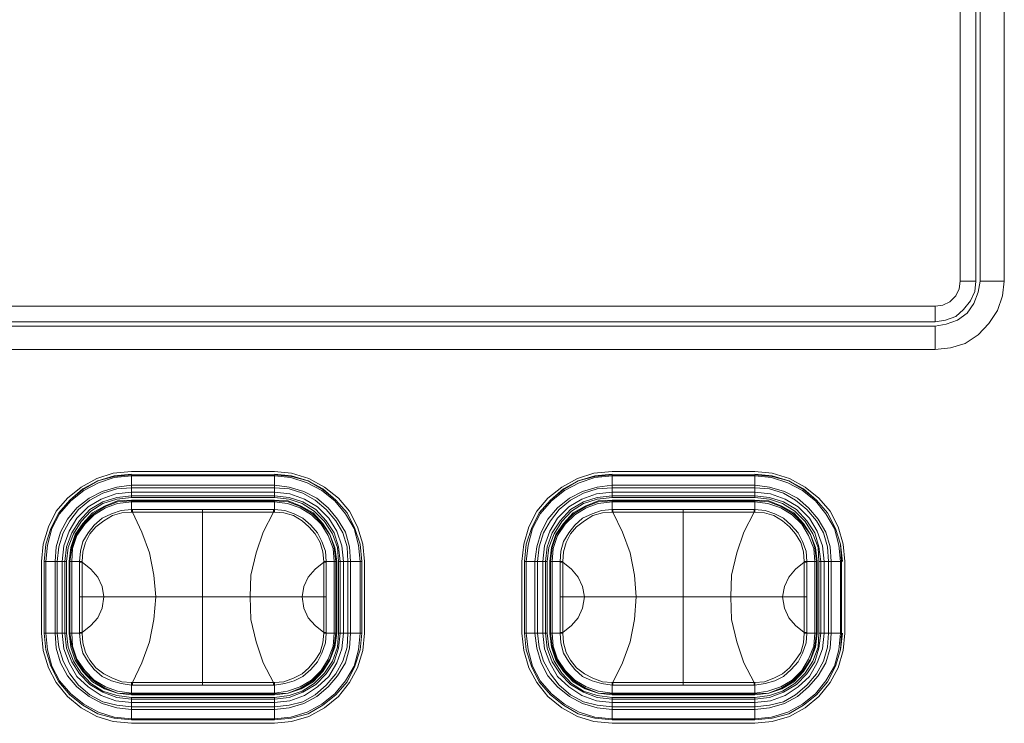
# Model space of a CAD drawing. Units: millimetres. Extents: x 589 to 3399, y 902 to 2722.
# Drawn here: x 1179 to 1228, y 2085 to 2119 of the extents above; entities that cross this region are included whole.
import ezdxf

# ---------------------------------------------------------------- set-up
doc = ezdxf.new("R2010")
doc.units = ezdxf.units.MM
doc.header["$LTSCALE"] = 10
doc.layers.add('レイヤー 1', color=7, linetype='Continuous', lineweight=18)
doc.layers.add('一般', color=7, linetype='Continuous', lineweight=5)

# ---------------------------------------------------------------- blocks, each defined once
blk = doc.blocks.new('グループ-4-1')
at = {"layer": 'レイヤー 1', "color": 7, "linetype": 'Continuous', "lineweight": 5}
for p, q in [((-768.909, 295.003), (-768.909, 320.53)), ((-768.148, 295.003), (-768.148, 320.53)), ((-767.935, 320.53), (-767.935, 295.003)), ((-766.75, 320.53), (-766.75, 295.003)), ((-768.909, 295.003), (-768.148, 295.003)), ((-766.75, 295.003), (-767.935, 295.003)), ((-959.198, 293.775), (-770.137, 293.775)), ((-770.137, 293.775), (-770.137, 293.014)), ((-959.198, 293.014), (-770.137, 293.014)), ((-770.137, 292.802), (-959.198, 292.802)), ((-770.137, 291.659), (-770.137, 292.802)), ((-770.137, 291.659), (-959.198, 291.659)), ((-809.422, 285.689), (-802.437, 285.689)), ((-809.422, 284.42), (-809.422, 285.52)), ((-809.422, 285.52), (-802.437, 285.52)), ((-809.422, 285.478), (-802.437, 285.478)), ((-802.437, 284.42), (-802.437, 285.52)), ((-785.927, 285.689), (-778.942, 285.689)), ((-785.927, 284.42), (-785.927, 285.52)), ((-785.927, 285.52), (-778.942, 285.52)), ((-785.927, 285.478), (-778.942, 285.478)), ((-778.942, 284.42), (-778.942, 285.52)), ((-809.422, 285.012), (-802.437, 285.012)), ((-785.927, 285.012), (-778.942, 285.012)), ((-809.422, 284.886), (-802.437, 284.886)), ((-809.422, 284.674), (-802.437, 284.674)), ((-809.422, 284.505), (-802.437, 284.505)), ((-785.927, 284.886), (-778.942, 284.886)), ((-785.927, 284.674), (-778.942, 284.674)), ((-785.927, 284.505), (-778.942, 284.505)), ((-802.437, 284.42), (-809.422, 284.42)), ((-809.422, 283.827), (-809.422, 284.293)), ((-802.437, 284.293), (-809.422, 284.293)), ((-809.422, 284.25), (-802.437, 284.25)), ((-809.422, 284.208), (-802.437, 284.208)), ((-802.437, 283.827), (-802.437, 284.293)), ((-778.942, 284.42), (-785.927, 284.42)), ((-785.927, 283.827), (-785.927, 284.293)), ((-778.942, 284.293), (-785.927, 284.293)), ((-785.927, 284.25), (-778.942, 284.25)), ((-785.927, 284.208), (-778.942, 284.208)), ((-778.942, 283.827), (-778.942, 284.293)), ((-809.422, 283.827), (-809.38, 283.827)), ((-809.422, 283.827), (-809.422, 283.7)), ((-809.38, 283.7), (-809.422, 283.7)), ((-809.38, 283.827), (-809.38, 283.7)), ((-802.479, 283.827), (-809.38, 283.827)), ((-805.951, 275.234), (-805.951, 283.827)), ((-802.479, 283.827), (-802.479, 283.7)), ((-802.479, 283.827), (-802.437, 283.827)), ((-802.437, 283.7), (-802.479, 283.7)), ((-802.437, 283.7), (-802.437, 283.827)), ((-785.927, 283.827), (-785.885, 283.827)), ((-785.927, 283.827), (-785.927, 283.7)), ((-785.885, 283.7), (-785.927, 283.7)), ((-785.885, 283.827), (-785.885, 283.7)), ((-778.985, 283.827), (-785.885, 283.827)), ((-782.456, 275.234), (-782.456, 283.827)), ((-778.985, 283.827), (-778.985, 283.7)), ((-778.985, 283.827), (-778.942, 283.827)), ((-778.942, 283.7), (-778.985, 283.7)), ((-778.942, 283.7), (-778.942, 283.827)), ((-813.825, 277.773), (-813.825, 281.287)), ((-813.698, 277.773), (-813.698, 281.287)), ((-813.698, 281.287), (-812.598, 281.287)), ((-813.613, 277.773), (-813.613, 281.287)), ((-813.147, 277.773), (-813.147, 281.287)), ((-813.063, 277.773), (-813.063, 281.287)), ((-812.809, 277.773), (-812.809, 281.287)), ((-812.682, 277.773), (-812.682, 281.287)), ((-812.598, 281.287), (-812.598, 277.773)), ((-812.471, 281.287), (-812.471, 277.773)), ((-812.471, 281.287), (-811.962, 281.287)), ((-812.428, 277.773), (-812.428, 281.287)), ((-812.343, 277.773), (-812.343, 281.287)), ((-811.835, 281.287), (-811.962, 281.287)), ((-811.962, 281.287), (-811.962, 277.773)), ((-811.962, 281.245), (-811.835, 281.245)), ((-811.835, 281.245), (-811.835, 281.287)), ((-811.835, 279.551), (-811.835, 281.245)), ((-799.897, 281.287), (-800.024, 281.287)), ((-800.024, 281.287), (-800.024, 281.245)), ((-799.897, 281.245), (-800.024, 281.245)), ((-800.024, 281.245), (-800.024, 279.551)), ((-799.897, 281.287), (-799.389, 281.287)), ((-799.897, 279.551), (-799.897, 281.287)), ((-799.516, 281.287), (-799.516, 277.773)), ((-799.431, 281.287), (-799.431, 277.773)), ((-799.389, 277.773), (-799.389, 281.287)), ((-799.305, 277.773), (-799.305, 281.287)), ((-799.305, 281.287), (-798.161, 281.287)), ((-799.22, 281.287), (-799.22, 277.773)), ((-799.05, 281.287), (-799.05, 277.773)), ((-798.839, 281.287), (-798.839, 277.773)), ((-798.712, 281.287), (-798.712, 277.773)), ((-798.246, 281.287), (-798.246, 277.773)), ((-798.161, 281.287), (-798.161, 277.773)), ((-798.035, 281.287), (-798.035, 277.773)), ((-790.33, 277.773), (-790.33, 281.287)), ((-790.203, 277.773), (-790.203, 281.287)), ((-790.203, 281.287), (-789.102, 281.287)), ((-790.118, 277.773), (-790.118, 281.287)), ((-789.695, 277.773), (-789.695, 281.287)), ((-789.568, 277.773), (-789.568, 281.287)), ((-789.314, 277.773), (-789.314, 281.287)), ((-789.187, 277.773), (-789.187, 281.287)), ((-789.102, 281.287), (-789.102, 277.773)), ((-788.975, 281.287), (-788.975, 277.773)), ((-788.975, 281.287), (-788.467, 281.287)), ((-788.933, 277.773), (-788.933, 281.287)), ((-788.848, 277.773), (-788.848, 281.287)), ((-788.34, 281.287), (-788.467, 281.287)), ((-788.467, 281.287), (-788.467, 277.773)), ((-788.467, 281.245), (-788.34, 281.245)), ((-788.34, 281.245), (-788.34, 281.287)), ((-788.34, 279.551), (-788.34, 281.245)), ((-776.402, 281.287), (-776.53, 281.287)), ((-776.53, 281.287), (-776.53, 281.245)), ((-776.402, 281.245), (-776.53, 281.245)), ((-776.53, 281.245), (-776.53, 279.551)), ((-776.402, 281.287), (-775.894, 281.287)), ((-776.402, 279.551), (-776.402, 281.287)), ((-776.021, 281.287), (-776.021, 277.773)), ((-775.936, 281.287), (-775.936, 277.773)), ((-775.894, 277.773), (-775.894, 281.287)), ((-775.81, 277.773), (-775.81, 281.287)), ((-775.81, 281.287), (-774.708, 281.287)), ((-775.725, 281.287), (-775.725, 277.773)), ((-775.555, 281.287), (-775.555, 277.773)), ((-775.344, 281.287), (-775.344, 277.773)), ((-775.217, 281.287), (-775.217, 277.773)), ((-774.751, 281.287), (-774.751, 277.773)), ((-774.708, 281.287), (-774.708, 277.773)), ((-774.539, 281.287), (-774.539, 277.773)), ((-799.897, 279.551), (-811.962, 279.551)), ((-811.835, 277.816), (-811.835, 279.551)), ((-800.024, 279.551), (-800.024, 277.816)), ((-799.897, 279.551), (-799.897, 277.816)), ((-776.402, 279.551), (-788.467, 279.551)), ((-788.34, 277.816), (-788.34, 279.551)), ((-776.53, 279.551), (-776.53, 277.816)), ((-776.402, 279.551), (-776.402, 277.816)), ((-813.698, 277.773), (-812.598, 277.773)), ((-812.471, 277.773), (-811.962, 277.773)), ((-811.962, 277.816), (-811.835, 277.816)), ((-811.962, 277.773), (-811.835, 277.773)), ((-811.835, 277.773), (-811.835, 277.816)), ((-799.897, 277.816), (-800.024, 277.816)), ((-800.024, 277.816), (-800.024, 277.773)), ((-800.024, 277.773), (-799.897, 277.773)), ((-799.897, 277.816), (-799.897, 277.773)), ((-799.897, 277.773), (-799.389, 277.773)), ((-799.305, 277.773), (-798.161, 277.773)), ((-790.203, 277.773), (-789.102, 277.773)), ((-788.975, 277.773), (-788.467, 277.773)), ((-788.467, 277.816), (-788.34, 277.816)), ((-788.467, 277.773), (-788.34, 277.773)), ((-788.34, 277.773), (-788.34, 277.816)), ((-776.402, 277.816), (-776.53, 277.816)), ((-776.53, 277.816), (-776.53, 277.773)), ((-776.53, 277.773), (-776.402, 277.773)), ((-776.402, 277.816), (-776.402, 277.773)), ((-776.402, 277.773), (-775.894, 277.773)), ((-775.81, 277.773), (-774.708, 277.773)), ((-809.422, 275.36), (-809.38, 275.36)), ((-809.422, 275.36), (-809.422, 275.234)), ((-809.38, 275.234), (-809.38, 275.36)), ((-802.479, 275.234), (-802.479, 275.36)), ((-802.479, 275.36), (-802.437, 275.36)), ((-802.437, 275.234), (-802.437, 275.36)), ((-785.927, 275.36), (-785.885, 275.36)), ((-785.927, 275.36), (-785.927, 275.234)), ((-785.885, 275.234), (-785.885, 275.36)), ((-778.985, 275.234), (-778.985, 275.36)), ((-778.985, 275.36), (-778.942, 275.36)), ((-778.942, 275.234), (-778.942, 275.36)), ((-809.422, 274.768), (-809.422, 275.234)), ((-809.38, 275.234), (-809.422, 275.234)), ((-809.38, 275.234), (-802.479, 275.234)), ((-802.437, 275.234), (-802.479, 275.234)), ((-802.437, 274.768), (-802.437, 275.234)), ((-785.927, 274.768), (-785.927, 275.234)), ((-785.885, 275.234), (-785.927, 275.234)), ((-785.885, 275.234), (-778.985, 275.234)), ((-778.942, 275.234), (-778.985, 275.234)), ((-778.942, 274.768), (-778.942, 275.234)), ((-802.437, 274.852), (-809.422, 274.852)), ((-802.437, 274.81), (-809.422, 274.81)), ((-809.422, 274.768), (-802.437, 274.768)), ((-809.422, 273.54), (-809.422, 274.64)), ((-809.422, 274.64), (-802.437, 274.64)), ((-802.437, 274.556), (-809.422, 274.556)), ((-802.437, 274.387), (-809.422, 274.387)), ((-802.437, 273.54), (-802.437, 274.64)), ((-778.942, 274.852), (-785.927, 274.852)), ((-778.942, 274.81), (-785.927, 274.81)), ((-785.927, 274.768), (-778.942, 274.768)), ((-785.927, 273.54), (-785.927, 274.64)), ((-785.927, 274.64), (-778.942, 274.64)), ((-778.942, 274.556), (-785.927, 274.556)), ((-778.942, 274.387), (-785.927, 274.387)), ((-778.942, 273.54), (-778.942, 274.64)), ((-802.437, 274.175), (-809.422, 274.175)), ((-802.437, 274.048), (-809.422, 274.048)), ((-778.942, 274.175), (-785.927, 274.175)), ((-778.942, 274.048), (-785.927, 274.048)), ((-802.437, 273.583), (-809.422, 273.583)), ((-802.437, 273.54), (-809.422, 273.54)), ((-778.942, 273.583), (-785.927, 273.583)), ((-778.942, 273.54), (-785.927, 273.54)), ((-802.437, 273.371), (-809.422, 273.371)), ((-778.942, 273.371), (-785.927, 273.371))]:
    blk.add_line(p, q, dxfattribs=at)
at = {"layer": 'レイヤー 1', "color": 7, "linetype": 'Continuous', "lineweight": 5, "flags": 128}
for points in [[(-770.137, 291.659), (-769.375, 291.743), (-768.656, 291.955), (-768.02, 292.378), (-767.512, 292.929), (-767.089, 293.564), (-766.835, 294.284), (-766.75, 295.003)], [(-770.137, 292.802), (-769.587, 292.887), (-769.036, 293.098), (-768.571, 293.437), (-768.232, 293.903), (-768.02, 294.453), (-767.935, 295.003)], [(-770.137, 293.775), (-769.756, 293.818), (-769.417, 293.987), (-769.121, 294.284), (-768.952, 294.622), (-768.909, 295.003)], [(-770.137, 293.014), (-769.629, 293.098), (-769.121, 293.267), (-768.74, 293.606), (-768.401, 294.029), (-768.19, 294.495), (-768.148, 295.003)], [(-809.422, 285.689), (-810.311, 285.605), (-811.115, 285.351), (-811.877, 284.928), (-812.555, 284.377), (-813.105, 283.743), (-813.486, 282.98), (-813.74, 282.134), (-813.825, 281.287)], [(-809.422, 285.563), (-810.269, 285.478), (-811.073, 285.224), (-811.793, 284.843), (-812.428, 284.293), (-812.978, 283.658), (-813.36, 282.896), (-813.613, 282.134), (-813.698, 281.287)], [(-809.422, 285.52), (-810.269, 285.436), (-811.073, 285.224), (-811.793, 284.801), (-812.428, 284.293), (-812.978, 283.658), (-813.36, 282.896), (-813.613, 282.134), (-813.698, 281.287)], [(-809.422, 285.478), (-810.269, 285.393), (-811.031, 285.14), (-811.751, 284.758), (-812.385, 284.25), (-812.936, 283.615), (-813.316, 282.896), (-813.529, 282.091), (-813.613, 281.287)], [(-798.035, 281.287), (-798.119, 282.134), (-798.374, 282.98), (-798.755, 283.743), (-799.305, 284.377), (-799.982, 284.928), (-800.744, 285.351), (-801.591, 285.605), (-802.437, 285.689)], [(-798.161, 281.287), (-798.246, 282.134), (-798.5, 282.896), (-798.881, 283.658), (-799.431, 284.293), (-800.067, 284.843), (-800.786, 285.224), (-801.591, 285.478), (-802.437, 285.563)], [(-798.161, 281.287), (-798.246, 282.134), (-798.5, 282.896), (-798.881, 283.658), (-799.431, 284.293), (-800.067, 284.801), (-800.786, 285.224), (-801.591, 285.436), (-802.437, 285.52)], [(-798.246, 281.287), (-798.331, 282.091), (-798.543, 282.896), (-798.966, 283.615), (-799.474, 284.25), (-800.109, 284.758), (-800.828, 285.14), (-801.633, 285.393), (-802.437, 285.478)], [(-785.927, 285.689), (-786.817, 285.605), (-787.621, 285.351), (-788.382, 284.928), (-789.06, 284.377), (-789.61, 283.743), (-789.991, 282.98), (-790.245, 282.134), (-790.33, 281.287)], [(-785.927, 285.563), (-786.774, 285.478), (-787.579, 285.224), (-788.298, 284.843), (-788.933, 284.293), (-789.483, 283.658), (-789.864, 282.896), (-790.118, 282.134), (-790.203, 281.287)], [(-785.927, 285.52), (-786.774, 285.436), (-787.579, 285.224), (-788.298, 284.801), (-788.933, 284.293), (-789.483, 283.658), (-789.864, 282.896), (-790.118, 282.134), (-790.203, 281.287)], [(-785.927, 285.478), (-786.774, 285.393), (-787.536, 285.14), (-788.255, 284.758), (-788.89, 284.25), (-789.441, 283.615), (-789.822, 282.896), (-790.034, 282.091), (-790.118, 281.287)], [(-774.539, 281.287), (-774.624, 282.134), (-774.878, 282.98), (-775.259, 283.743), (-775.81, 284.377), (-776.487, 284.928), (-777.249, 285.351), (-778.095, 285.605), (-778.942, 285.689)], [(-774.666, 281.287), (-774.751, 282.134), (-775.005, 282.896), (-775.386, 283.658), (-775.936, 284.293), (-776.572, 284.843), (-777.291, 285.224), (-778.095, 285.478), (-778.942, 285.563)], [(-774.708, 281.287), (-774.751, 282.134), (-775.005, 282.896), (-775.386, 283.658), (-775.936, 284.293), (-776.572, 284.801), (-777.291, 285.224), (-778.095, 285.436), (-778.942, 285.52)], [(-774.751, 281.287), (-774.836, 282.091), (-775.047, 282.896), (-775.471, 283.615), (-775.979, 284.25), (-776.614, 284.758), (-777.333, 285.14), (-778.138, 285.393), (-778.942, 285.478)], [(-809.422, 285.012), (-810.141, 284.928), (-810.862, 284.716), (-811.496, 284.377), (-812.09, 283.912), (-812.555, 283.361), (-812.893, 282.727), (-813.105, 282.007), (-813.147, 281.287)], [(-798.712, 281.287), (-798.755, 282.007), (-798.966, 282.727), (-799.347, 283.361), (-799.812, 283.912), (-800.363, 284.377), (-800.998, 284.716), (-801.717, 284.928), (-802.437, 285.012)], [(-785.927, 285.012), (-786.647, 284.928), (-787.367, 284.716), (-788.001, 284.377), (-788.594, 283.912), (-789.06, 283.361), (-789.399, 282.727), (-789.61, 282.007), (-789.695, 281.287)], [(-775.217, 281.287), (-775.259, 282.007), (-775.471, 282.727), (-775.852, 283.361), (-776.318, 283.912), (-776.868, 284.377), (-777.503, 284.716), (-778.222, 284.928), (-778.942, 285.012)], [(-809.422, 284.886), (-810.141, 284.843), (-810.819, 284.632), (-811.454, 284.293), (-812.005, 283.827), (-812.428, 283.277), (-812.767, 282.684), (-812.978, 282.007), (-813.063, 281.287)], [(-809.422, 284.674), (-810.184, 284.589), (-810.904, 284.335), (-811.538, 283.954), (-812.09, 283.404), (-812.471, 282.769), (-812.724, 282.049), (-812.809, 281.287)], [(-809.422, 284.505), (-810.141, 284.42), (-810.819, 284.208), (-811.454, 283.827), (-811.962, 283.277), (-812.343, 282.684), (-812.598, 282.007), (-812.682, 281.287)], [(-798.839, 281.287), (-798.881, 282.007), (-799.093, 282.684), (-799.431, 283.277), (-799.897, 283.827), (-800.447, 284.293), (-801.041, 284.632), (-801.717, 284.843), (-802.437, 284.886)], [(-799.05, 281.287), (-799.135, 282.049), (-799.389, 282.769), (-799.77, 283.404), (-800.32, 283.954), (-800.956, 284.335), (-801.675, 284.589), (-802.437, 284.674)], [(-799.22, 281.287), (-799.305, 282.007), (-799.516, 282.684), (-799.897, 283.277), (-800.405, 283.827), (-801.041, 284.208), (-801.717, 284.42), (-802.437, 284.505)], [(-785.927, 284.886), (-786.647, 284.843), (-787.324, 284.632), (-787.959, 284.293), (-788.51, 283.827), (-788.933, 283.277), (-789.271, 282.684), (-789.483, 282.007), (-789.568, 281.287)], [(-785.927, 284.674), (-786.689, 284.589), (-787.409, 284.335), (-788.044, 283.954), (-788.594, 283.404), (-788.975, 282.769), (-789.229, 282.049), (-789.314, 281.287)], [(-785.927, 284.505), (-786.647, 284.42), (-787.324, 284.208), (-787.959, 283.827), (-788.467, 283.277), (-788.848, 282.684), (-789.102, 282.007), (-789.187, 281.287)], [(-775.344, 281.287), (-775.386, 282.007), (-775.597, 282.684), (-775.936, 283.277), (-776.402, 283.827), (-776.952, 284.293), (-777.545, 284.632), (-778.222, 284.843), (-778.942, 284.886)], [(-775.555, 281.287), (-775.641, 282.049), (-775.894, 282.769), (-776.275, 283.404), (-776.825, 283.954), (-777.461, 284.335), (-778.18, 284.589), (-778.942, 284.674)], [(-775.725, 281.287), (-775.81, 282.007), (-776.021, 282.684), (-776.402, 283.277), (-776.91, 283.827), (-777.545, 284.208), (-778.222, 284.42), (-778.942, 284.505)], [(-809.422, 284.42), (-810.141, 284.335), (-810.819, 284.124), (-811.412, 283.743), (-811.877, 283.235), (-812.259, 282.642), (-812.513, 281.965), (-812.598, 281.287)], [(-809.422, 284.293), (-810.1, 284.25), (-810.735, 283.996), (-811.327, 283.658), (-811.793, 283.15), (-812.174, 282.599), (-812.385, 281.965), (-812.471, 281.287)], [(-809.422, 284.25), (-810.1, 284.208), (-810.735, 283.954), (-811.285, 283.615), (-811.751, 283.15), (-812.132, 282.599), (-812.343, 281.965), (-812.428, 281.287)], [(-809.422, 284.208), (-810.1, 284.124), (-810.693, 283.912), (-811.243, 283.573), (-811.708, 283.107), (-812.09, 282.557), (-812.301, 281.922), (-812.343, 281.287)], [(-799.305, 281.287), (-799.347, 281.965), (-799.601, 282.642), (-799.982, 283.235), (-800.49, 283.743), (-801.083, 284.124), (-801.717, 284.335), (-802.437, 284.42)], [(-799.389, 281.287), (-799.474, 281.965), (-799.728, 282.599), (-800.067, 283.15), (-800.533, 283.658), (-801.125, 283.996), (-801.76, 284.25), (-802.437, 284.293)], [(-799.431, 281.287), (-799.516, 281.965), (-799.728, 282.599), (-800.109, 283.15), (-800.575, 283.615), (-801.125, 283.954), (-801.76, 284.208), (-802.437, 284.25)], [(-799.516, 281.287), (-799.558, 281.922), (-799.812, 282.557), (-800.151, 283.107), (-800.617, 283.573), (-801.167, 283.912), (-801.802, 284.124), (-802.437, 284.208)], [(-785.927, 284.42), (-786.647, 284.335), (-787.324, 284.124), (-787.916, 283.743), (-788.382, 283.235), (-788.763, 282.642), (-789.018, 281.965), (-789.102, 281.287)], [(-785.927, 284.293), (-786.604, 284.25), (-787.24, 283.996), (-787.832, 283.658), (-788.298, 283.15), (-788.679, 282.599), (-788.89, 281.965), (-788.975, 281.287)], [(-785.927, 284.25), (-786.604, 284.208), (-787.24, 283.954), (-787.79, 283.615), (-788.255, 283.15), (-788.637, 282.599), (-788.848, 281.965), (-788.933, 281.287)], [(-785.927, 284.208), (-786.604, 284.124), (-787.197, 283.912), (-787.748, 283.573), (-788.214, 283.107), (-788.594, 282.557), (-788.806, 281.922), (-788.848, 281.287)], [(-775.81, 281.287), (-775.852, 281.965), (-776.106, 282.642), (-776.487, 283.235), (-776.995, 283.743), (-777.588, 284.124), (-778.222, 284.335), (-778.942, 284.42)], [(-775.894, 281.287), (-775.979, 281.965), (-776.233, 282.599), (-776.572, 283.15), (-777.037, 283.658), (-777.63, 283.996), (-778.265, 284.25), (-778.942, 284.293)], [(-775.936, 281.287), (-776.021, 281.965), (-776.233, 282.599), (-776.614, 283.15), (-777.08, 283.615), (-777.63, 283.954), (-778.265, 284.208), (-778.942, 284.25)], [(-776.021, 281.287), (-776.064, 281.922), (-776.318, 282.557), (-776.656, 283.107), (-777.122, 283.573), (-777.672, 283.912), (-778.307, 284.124), (-778.942, 284.208)], [(-811.962, 281.287), (-811.92, 281.795), (-811.793, 282.261), (-811.538, 282.684), (-811.243, 283.065), (-810.862, 283.404), (-810.396, 283.615), (-809.931, 283.785), (-809.422, 283.827)], [(-811.835, 281.287), (-811.793, 281.753), (-811.666, 282.218), (-811.454, 282.642), (-811.158, 282.98), (-810.777, 283.277), (-810.354, 283.531), (-809.888, 283.658), (-809.422, 283.7)], [(-805.951, 283.7), (-809.38, 283.7), (-808.915, 282.727), (-808.534, 281.71), (-808.321, 280.61), (-808.237, 279.551)], [(-805.951, 283.7), (-802.479, 283.7), (-802.987, 282.727), (-803.326, 281.71), (-803.58, 280.61), (-803.623, 279.551)], [(-802.437, 283.827), (-801.93, 283.785), (-801.464, 283.615), (-801.041, 283.404), (-800.659, 283.065), (-800.32, 282.684), (-800.109, 282.261), (-799.939, 281.795), (-799.897, 281.287)], [(-802.437, 283.7), (-801.972, 283.658), (-801.506, 283.531), (-801.083, 283.277), (-800.744, 282.98), (-800.447, 282.642), (-800.194, 282.218), (-800.067, 281.753), (-800.024, 281.287)], [(-788.467, 281.287), (-788.424, 281.795), (-788.298, 282.261), (-788.044, 282.684), (-787.748, 283.065), (-787.367, 283.404), (-786.901, 283.615), (-786.435, 283.785), (-785.927, 283.827)], [(-788.34, 281.287), (-788.298, 281.753), (-788.171, 282.218), (-787.959, 282.642), (-787.663, 282.98), (-787.282, 283.277), (-786.859, 283.531), (-786.393, 283.658), (-785.927, 283.7)], [(-782.456, 283.7), (-785.885, 283.7), (-785.419, 282.727), (-785.039, 281.71), (-784.826, 280.61), (-784.742, 279.551)], [(-782.456, 283.7), (-778.985, 283.7), (-779.492, 282.727), (-779.831, 281.71), (-780.085, 280.61), (-780.128, 279.551)], [(-778.942, 283.827), (-778.434, 283.785), (-777.969, 283.615), (-777.545, 283.404), (-777.164, 283.065), (-776.825, 282.684), (-776.614, 282.261), (-776.444, 281.795), (-776.402, 281.287)], [(-778.942, 283.7), (-778.477, 283.658), (-778.011, 283.531), (-777.588, 283.277), (-777.249, 282.98), (-776.952, 282.642), (-776.699, 282.218), (-776.572, 281.753), (-776.53, 281.287)], [(-811.835, 281.245), (-811.412, 280.906), (-811.073, 280.525), (-810.862, 280.06), (-810.777, 279.551)], [(-800.024, 281.245), (-800.447, 280.906), (-800.786, 280.525), (-800.998, 280.06), (-801.083, 279.551)], [(-788.34, 281.245), (-787.916, 280.906), (-787.579, 280.525), (-787.367, 280.06), (-787.282, 279.551)], [(-776.53, 281.245), (-776.952, 280.906), (-777.291, 280.525), (-777.503, 280.06), (-777.588, 279.551)], [(-811.835, 277.816), (-811.412, 278.154), (-811.073, 278.535), (-810.862, 279.001), (-810.777, 279.551)], [(-805.951, 275.36), (-809.38, 275.36), (-808.915, 276.334), (-808.534, 277.35), (-808.321, 278.451), (-808.237, 279.551)], [(-805.951, 275.36), (-802.479, 275.36), (-802.987, 276.334), (-803.326, 277.35), (-803.58, 278.451), (-803.623, 279.551)], [(-800.024, 277.816), (-800.447, 278.154), (-800.786, 278.535), (-800.998, 279.001), (-801.083, 279.551)], [(-788.34, 277.816), (-787.916, 278.154), (-787.579, 278.535), (-787.367, 279.001), (-787.282, 279.551)], [(-782.456, 275.36), (-785.885, 275.36), (-785.419, 276.334), (-785.039, 277.35), (-784.826, 278.451), (-784.742, 279.551)], [(-782.456, 275.36), (-778.985, 275.36), (-779.492, 276.334), (-779.831, 277.35), (-780.085, 278.451), (-780.128, 279.551)], [(-776.53, 277.816), (-776.952, 278.154), (-777.291, 278.535), (-777.503, 279.001), (-777.588, 279.551)], [(-813.825, 277.773), (-813.74, 276.926), (-813.486, 276.081), (-813.105, 275.36), (-812.555, 274.683), (-811.877, 274.132), (-811.115, 273.709), (-810.311, 273.456), (-809.422, 273.371)], [(-813.698, 277.773), (-813.613, 276.969), (-813.36, 276.165), (-812.978, 275.403), (-812.428, 274.768), (-811.793, 274.26), (-811.073, 273.837), (-810.269, 273.625), (-809.422, 273.54)], [(-813.698, 277.773), (-813.613, 276.969), (-813.36, 276.165), (-812.978, 275.403), (-812.428, 274.768), (-811.793, 274.26), (-811.073, 273.837), (-810.269, 273.625), (-809.422, 273.54)], [(-813.613, 277.773), (-813.529, 276.969), (-813.316, 276.165), (-812.936, 275.445), (-812.385, 274.81), (-811.751, 274.302), (-811.031, 273.921), (-810.269, 273.667), (-809.422, 273.583)], [(-813.147, 277.773), (-813.105, 277.054), (-812.893, 276.334), (-812.555, 275.699), (-812.09, 275.149), (-811.496, 274.683), (-810.862, 274.345), (-810.141, 274.132), (-809.422, 274.048)], [(-813.063, 277.773), (-812.978, 277.096), (-812.767, 276.418), (-812.428, 275.784), (-812.005, 275.234), (-811.454, 274.768), (-810.819, 274.429), (-810.141, 274.26), (-809.422, 274.175)], [(-812.809, 277.773), (-812.724, 277.012), (-812.471, 276.334), (-812.09, 275.657), (-811.538, 275.149), (-810.904, 274.726), (-810.184, 274.471), (-809.422, 274.387)], [(-812.682, 277.773), (-812.598, 277.054), (-812.343, 276.376), (-811.962, 275.784), (-811.454, 275.276), (-810.819, 274.895), (-810.141, 274.64), (-809.422, 274.556)], [(-812.598, 277.773), (-812.513, 277.096), (-812.259, 276.418), (-811.877, 275.826), (-811.412, 275.318), (-810.819, 274.937), (-810.141, 274.726), (-809.422, 274.64)], [(-812.471, 277.773), (-812.385, 277.096), (-812.174, 276.461), (-811.793, 275.911), (-811.327, 275.403), (-810.735, 275.064), (-810.1, 274.852), (-809.422, 274.768)], [(-812.428, 277.773), (-812.343, 277.138), (-812.132, 276.504), (-811.751, 275.911), (-811.285, 275.445), (-810.735, 275.106), (-810.1, 274.852), (-809.422, 274.81)], [(-812.343, 277.773), (-812.301, 277.138), (-812.09, 276.504), (-811.708, 275.953), (-811.243, 275.487), (-810.693, 275.149), (-810.1, 274.937), (-809.422, 274.852)], [(-809.422, 275.234), (-809.931, 275.318), (-810.396, 275.445), (-810.862, 275.657), (-811.243, 275.995), (-811.538, 276.376), (-811.793, 276.799), (-811.92, 277.307), (-811.962, 277.773)], [(-809.422, 275.36), (-809.888, 275.403), (-810.354, 275.572), (-810.777, 275.784), (-811.158, 276.081), (-811.454, 276.461), (-811.666, 276.842), (-811.793, 277.307), (-811.835, 277.773)], [(-802.437, 273.371), (-801.591, 273.456), (-800.744, 273.709), (-799.982, 274.132), (-799.305, 274.683), (-798.755, 275.36), (-798.374, 276.081), (-798.119, 276.926), (-798.035, 277.773)], [(-802.437, 274.852), (-801.802, 274.937), (-801.167, 275.149), (-800.617, 275.487), (-800.151, 275.953), (-799.812, 276.504), (-799.558, 277.138), (-799.516, 277.773)], [(-802.437, 274.81), (-801.76, 274.852), (-801.125, 275.106), (-800.575, 275.445), (-800.109, 275.911), (-799.728, 276.504), (-799.516, 277.138), (-799.431, 277.773)], [(-802.437, 274.768), (-801.76, 274.852), (-801.125, 275.064), (-800.533, 275.403), (-800.067, 275.911), (-799.728, 276.461), (-799.474, 277.096), (-799.389, 277.773)], [(-802.437, 274.64), (-801.717, 274.726), (-801.083, 274.937), (-800.49, 275.318), (-799.982, 275.826), (-799.601, 276.418), (-799.347, 277.096), (-799.305, 277.773)], [(-802.437, 274.556), (-801.717, 274.64), (-801.041, 274.895), (-800.405, 275.276), (-799.897, 275.784), (-799.516, 276.376), (-799.305, 277.054), (-799.22, 277.773)], [(-802.437, 274.387), (-801.675, 274.471), (-800.956, 274.726), (-800.32, 275.149), (-799.77, 275.657), (-799.389, 276.334), (-799.135, 277.012), (-799.05, 277.773)], [(-802.437, 274.175), (-801.717, 274.26), (-801.041, 274.429), (-800.447, 274.768), (-799.897, 275.234), (-799.431, 275.784), (-799.093, 276.418), (-798.881, 277.096), (-798.839, 277.773)], [(-802.437, 274.048), (-801.717, 274.132), (-800.998, 274.345), (-800.363, 274.683), (-799.812, 275.149), (-799.347, 275.699), (-798.966, 276.334), (-798.755, 277.054), (-798.712, 277.773)], [(-802.437, 273.583), (-801.633, 273.667), (-800.828, 273.921), (-800.109, 274.302), (-799.474, 274.81), (-798.966, 275.445), (-798.543, 276.165), (-798.331, 276.969), (-798.246, 277.773)], [(-802.437, 273.54), (-801.591, 273.625), (-800.786, 273.837), (-800.067, 274.26), (-799.431, 274.768), (-798.881, 275.403), (-798.5, 276.165), (-798.246, 276.969), (-798.161, 277.773)], [(-802.437, 273.54), (-801.591, 273.625), (-800.786, 273.837), (-800.067, 274.26), (-799.431, 274.768), (-798.881, 275.403), (-798.5, 276.165), (-798.246, 276.969), (-798.161, 277.773)], [(-800.024, 277.773), (-800.067, 277.307), (-800.194, 276.842), (-800.447, 276.461), (-800.744, 276.081), (-801.083, 275.784), (-801.506, 275.572), (-801.972, 275.403), (-802.437, 275.36)], [(-799.897, 277.773), (-799.939, 277.307), (-800.109, 276.799), (-800.32, 276.376), (-800.659, 275.995), (-801.041, 275.657), (-801.464, 275.445), (-801.93, 275.318), (-802.437, 275.234)], [(-790.33, 277.773), (-790.245, 276.926), (-789.991, 276.081), (-789.61, 275.36), (-789.06, 274.683), (-788.382, 274.132), (-787.621, 273.709), (-786.817, 273.456), (-785.927, 273.371)], [(-790.203, 277.773), (-790.118, 276.969), (-789.864, 276.165), (-789.483, 275.403), (-788.933, 274.768), (-788.298, 274.26), (-787.579, 273.837), (-786.774, 273.625), (-785.927, 273.54)], [(-790.203, 277.773), (-790.118, 276.969), (-789.864, 276.165), (-789.483, 275.403), (-788.933, 274.768), (-788.298, 274.26), (-787.579, 273.837), (-786.774, 273.625), (-785.927, 273.54)], [(-790.118, 277.773), (-790.034, 276.969), (-789.822, 276.165), (-789.441, 275.445), (-788.89, 274.81), (-788.255, 274.302), (-787.536, 273.921), (-786.774, 273.667), (-785.927, 273.583)], [(-789.695, 277.773), (-789.61, 277.054), (-789.399, 276.334), (-789.06, 275.699), (-788.594, 275.149), (-788.001, 274.683), (-787.367, 274.345), (-786.647, 274.132), (-785.927, 274.048)], [(-789.568, 277.773), (-789.483, 277.096), (-789.271, 276.418), (-788.933, 275.784), (-788.51, 275.234), (-787.959, 274.768), (-787.324, 274.429), (-786.647, 274.26), (-785.927, 274.175)], [(-789.314, 277.773), (-789.229, 277.012), (-788.975, 276.334), (-788.594, 275.657), (-788.044, 275.149), (-787.409, 274.726), (-786.689, 274.471), (-785.927, 274.387)], [(-789.187, 277.773), (-789.102, 277.054), (-788.848, 276.376), (-788.467, 275.784), (-787.959, 275.276), (-787.324, 274.895), (-786.647, 274.64), (-785.927, 274.556)], [(-789.102, 277.773), (-789.018, 277.096), (-788.763, 276.418), (-788.382, 275.826), (-787.916, 275.318), (-787.324, 274.937), (-786.647, 274.726), (-785.927, 274.64)], [(-788.975, 277.773), (-788.89, 277.096), (-788.679, 276.461), (-788.298, 275.911), (-787.832, 275.403), (-787.24, 275.064), (-786.604, 274.852), (-785.927, 274.768)], [(-788.933, 277.773), (-788.848, 277.138), (-788.637, 276.504), (-788.255, 275.911), (-787.79, 275.445), (-787.24, 275.106), (-786.604, 274.852), (-785.927, 274.81)], [(-788.848, 277.773), (-788.806, 277.138), (-788.594, 276.504), (-788.214, 275.953), (-787.748, 275.487), (-787.197, 275.149), (-786.604, 274.937), (-785.927, 274.852)], [(-785.927, 275.234), (-786.435, 275.318), (-786.901, 275.445), (-787.367, 275.657), (-787.748, 275.995), (-788.044, 276.376), (-788.298, 276.799), (-788.424, 277.307), (-788.467, 277.773)], [(-785.927, 275.36), (-786.393, 275.403), (-786.859, 275.572), (-787.282, 275.784), (-787.663, 276.081), (-787.959, 276.461), (-788.171, 276.842), (-788.298, 277.307), (-788.34, 277.773)], [(-778.942, 273.371), (-778.095, 273.456), (-777.249, 273.709), (-776.487, 274.132), (-775.81, 274.683), (-775.259, 275.36), (-774.878, 276.081), (-774.624, 276.926), (-774.539, 277.773)], [(-778.942, 274.852), (-778.307, 274.937), (-777.672, 275.149), (-777.122, 275.487), (-776.656, 275.953), (-776.318, 276.504), (-776.064, 277.138), (-776.021, 277.773)], [(-778.942, 274.81), (-778.265, 274.852), (-777.63, 275.106), (-777.08, 275.445), (-776.614, 275.911), (-776.233, 276.504), (-776.021, 277.138), (-775.936, 277.773)], [(-778.942, 274.768), (-778.265, 274.852), (-777.63, 275.064), (-777.037, 275.403), (-776.572, 275.911), (-776.233, 276.461), (-775.979, 277.096), (-775.894, 277.773)], [(-778.942, 274.64), (-778.222, 274.726), (-777.588, 274.937), (-776.995, 275.318), (-776.487, 275.826), (-776.106, 276.418), (-775.852, 277.096), (-775.81, 277.773)], [(-778.942, 274.556), (-778.222, 274.64), (-777.545, 274.895), (-776.91, 275.276), (-776.402, 275.784), (-776.021, 276.376), (-775.81, 277.054), (-775.725, 277.773)], [(-778.942, 274.387), (-778.18, 274.471), (-777.461, 274.726), (-776.825, 275.149), (-776.275, 275.657), (-775.894, 276.334), (-775.641, 277.012), (-775.555, 277.773)], [(-778.942, 274.175), (-778.222, 274.26), (-777.545, 274.429), (-776.952, 274.768), (-776.402, 275.234), (-775.936, 275.784), (-775.597, 276.418), (-775.386, 277.096), (-775.344, 277.773)], [(-778.942, 274.048), (-778.222, 274.132), (-777.503, 274.345), (-776.868, 274.683), (-776.318, 275.149), (-775.852, 275.699), (-775.471, 276.334), (-775.259, 277.054), (-775.217, 277.773)], [(-778.942, 273.583), (-778.138, 273.667), (-777.333, 273.921), (-776.614, 274.302), (-775.979, 274.81), (-775.471, 275.445), (-775.047, 276.165), (-774.836, 276.969), (-774.751, 277.773)], [(-778.942, 273.54), (-778.095, 273.625), (-777.291, 273.837), (-776.572, 274.26), (-775.936, 274.768), (-775.386, 275.403), (-775.005, 276.165), (-774.751, 276.969), (-774.708, 277.773)], [(-778.942, 273.54), (-778.095, 273.625), (-777.291, 273.837), (-776.572, 274.26), (-775.936, 274.768), (-775.386, 275.403), (-775.005, 276.165), (-774.751, 276.969), (-774.666, 277.773)], [(-776.53, 277.773), (-776.572, 277.307), (-776.699, 276.842), (-776.952, 276.461), (-777.249, 276.081), (-777.588, 275.784), (-778.011, 275.572), (-778.477, 275.403), (-778.942, 275.36)], [(-776.402, 277.773), (-776.444, 277.307), (-776.614, 276.799), (-776.825, 276.376), (-777.164, 275.995), (-777.545, 275.657), (-777.969, 275.445), (-778.434, 275.318), (-778.942, 275.234)]]:
    blk.add_lwpolyline(points, dxfattribs=at)

msp = doc.modelspace()

# ---------------------------------------------------------------- block references
at = {"layer": '一般', "color": 7}
msp.add_blockref('グループ-4-1', (1994.289, 1811.668), dxfattribs=at)

doc.saveas('drawing.dxf')
